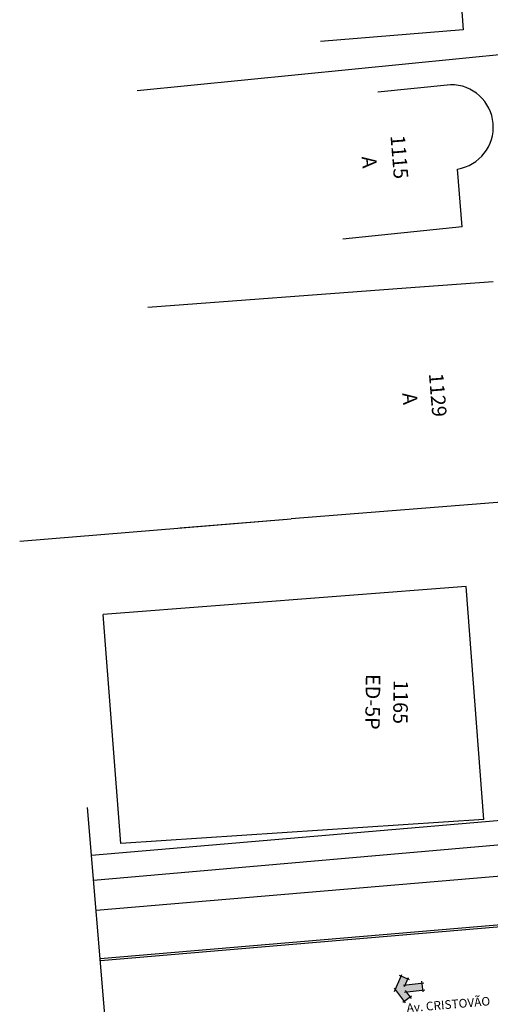
# Model space of a CAD drawing. Extents: x 179151 to 180127, y 1672771 to 1674375.
# Drawn here: x 179804 to 179837, y 1673322 to 1673390 of the extents above; entities that cross this region are included whole.
import ezdxf

# ---------------------------------------------------------------- set-up
doc = ezdxf.new("R2010")
doc.units = 0
doc.header["$LTSCALE"] = 1.7
doc.header["$MEASUREMENT"] = 0
doc.linetypes.add('ACAD_ISO04W100', pattern=[30.5, 24, -3, 0.5, -3])
doc.layers.add('a_Existente', color=7, linetype='CONTINUOUS')
doc.layers.add('a_Observações', color=2, linetype='CONTINUOUS')
doc.styles.add('L100', font='simplex', dxfattribs={"height": 1.25})
doc.styles.add('L80', font='simplex', dxfattribs={"height": 1})

# ---------------------------------------------------------------- blocks, each defined once
blk = doc.blocks.new('Seta_Sent')
at = {"layer": 'a_Observações'}
blk.add_hatch(color=253, dxfattribs=at).paths.add_polyline_path([(1.382, -0.876), (1.887, 0), (1.382, 0.876), (0.949, 0.626), (1.166, 0.25), (0, 0.25), (0, -0.25), (1.166, -0.25), (0.949, -0.626)])
at = {"layer": 'a_Observações', "color": 7}
for p, q in [((0.84, 0.563), (1.49, 0.938)), ((1.228, 0.142), (0.886, 0.734)), ((1.95, -0.108), (1.319, 0.984)), ((1.291, 0.25), (-0.125, 0.25)), ((0, 0.375), (0, -0.375)), ((1.95, 0.108), (1.319, -0.984)), ((1.291, -0.25), (-0.125, -0.25)), ((0.84, -0.563), (1.49, -0.938)), ((1.228, -0.142), (0.886, -0.734))]:
    blk.add_line(p, q, dxfattribs=at)

msp = doc.modelspace()

# ---------------------------------------------------------------- linework, layer by layer
at = {"layer": 'a_Existente', "ltscale": 0.1}
for p, q in [((179838.538, 1673387.421), (179812.183, 1673384.799)), ((179833.771, 1673385.218), (179828.763, 1673384.695)), ((179830.712, 1673371.168), (179812.918, 1673369.835)), ((179837.594, 1673356.436), (179822.782, 1673355.267)), ((179804.084, 1673353.724), (179822.782, 1673355.267)), ((179815.151, 1673354.637), (179822.782, 1673355.267)), ((179834.854, 1673350.591), (179809.843, 1673348.666)), ((179834.854, 1673350.591), (179809.843, 1673348.666)), ((179836.074, 1673334.503), (179834.854, 1673350.591)), ((179836.074, 1673334.503), (179834.854, 1673350.591)), ((179836.074, 1673334.503), (179834.854, 1673350.591)), ((179836.074, 1673334.503), (179834.854, 1673350.591)), ((179809.03, 1673332.06), (179842.838, 1673334.942)), ((179842.976, 1673333.258), (179809.178, 1673330.304)), ((179809.351, 1673328.263), (179843.149, 1673331.138)), ((179809.632, 1673324.925), (179842.94, 1673327.758)), ((179809.645, 1673324.776), (179842.952, 1673327.609))]:
    msp.add_line(p, q, dxfattribs=at)
for points in [[(179834.062, 1673398.138), (179834.372, 1673392.803), (179834.652, 1673389.011)], [(179834.652, 1673389.011), (179824.825, 1673388.189)], [(179834.59, 1673375.409), (179834.257, 1673379.397)], [(179834.59, 1673375.409), (179826.364, 1673374.549)], [(179836.723, 1673371.618), (179830.712, 1673371.168)], [(179811.061, 1673332.854), (179809.843, 1673348.666)], [(179811.061, 1673332.854), (179809.843, 1673348.666)], [(179811.061, 1673332.854), (179809.843, 1673348.666)], [(179836.074, 1673334.503), (179811.061, 1673332.854)]]:
    msp.add_lwpolyline(points, dxfattribs=at)
msp.add_arc((179833.796, 1673382.289), 2.929, 279.05699, 90.49312, dxfattribs=at)
at = {"layer": 'a_Observações'}
msp.add_line((179811.675, 1673300.71), (179808.753, 1673335.349), dxfattribs=at)

# ---------------------------------------------------------------- block references
at = {"layer": 'a_Existente', "color": 6, "ltscale": 0.1, "rotation": 186.6344508276075}
msp.add_blockref('Seta_Sent', (179831.85, 1673322.987), dxfattribs=at)

# ---------------------------------------------------------------- texts
at = {"layer": 'a_Existente', "ltscale": 0.1, "style": 'L80'}
for s, rotation, p in [('1115', 274.68054, (179829.634, 1673381.696)), ('A', 274.68054, (179827.649, 1673380.247)), ('1129', 274.68054, (179832.282, 1673365.271)), ('A', 274.68054, (179830.451, 1673363.926)), ('ED-5P', 269.27813, (179827.943, 1673344.557)), ('1165', 269.27813, (179829.857, 1673344.135))]:
    msp.add_text(s, height=1, rotation=rotation, dxfattribs=at).set_placement(p)
at = {"layer": 'a_Observações', "linetype": 'ACAD_ISO04W100', "ltscale": 0.1, "style": 'L100'}
msp.add_text('Av. CRISTOVÃO', height=0.6, rotation=4.83972, dxfattribs=at).set_placement((179830.774, 1673321.207))

doc.saveas('drawing.dxf')
